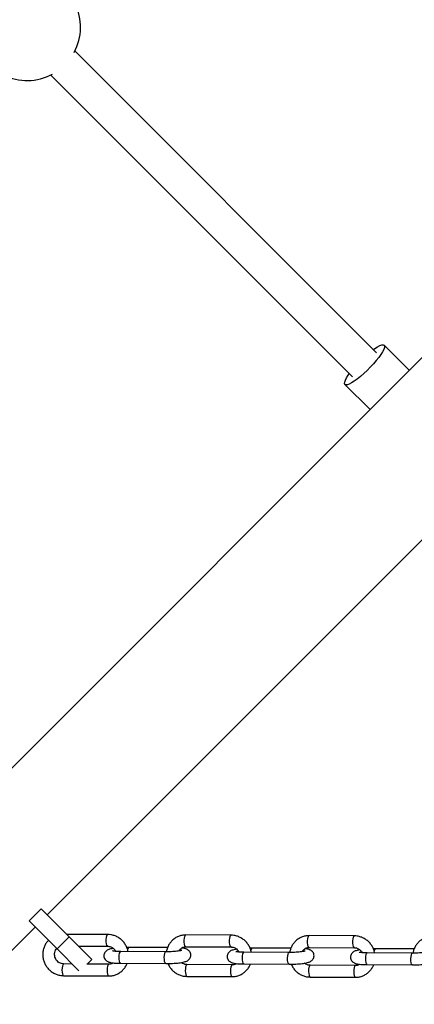
# Model space of a CAD drawing. Units: millimetres. Extents: x 15 to 205, y 5 to 292.
# Drawn here: x 100 to 101, y 167 to 170 of the extents above; entities that cross this region are included whole.
import ezdxf

# ---------------------------------------------------------------- set-up
doc = ezdxf.new("R2010")
doc.units = ezdxf.units.MM
doc.layers.add('TABELKA', color=7, linetype='Continuous', lineweight=50)
doc.styles.add('SLDTEXTSTYLE0', font='TXT', dxfattribs={"width": 0.75})
doc.dimstyles.new('SLDDIMSTYLE0', dxfattribs={"dimtxt": 3.5, "dimasz": 3.302, "dimexe": 0, "dimexo": 0.0625, "dimgap": 0.875, "dimtad": 1, "dimdec": 0, "dimlfac": 200, "dimrnd": 1e-09, "dimzin": 12, "dimdsep": 46, "dimtxsty": 'SLDTEXTSTYLE0', "dimsah": 1, "dimcen": 0.09, "dimadec": 0, "dimazin": 3, "dimtfac": 1, "dimtofl": 0, "dimtmove": 0, "dimatfit": 3, "dimfxl": 0, "dimfrac": 2, "dimtolj": 1, "dimtzin": 12, "dimarcsym": 0})

# ---------------------------------------------------------------- blocks, each defined once
blk = doc.blocks.new('_D')
at = {"layer": 'TABELKA'}
for p, q in [((92.2081, 186.04), (142.7266, 186.04)), ((141.7266, 135.8402), (141.7266, 186.04)), ((124.8361, 135.8402), (142.7266, 135.8402))]:
    blk.add_line(p, q, dxfattribs=at)
for points in [[(141.7266, 186.04), (141.2186, 182.738), (142.2346, 182.738)], [(141.7266, 135.8402), (142.2346, 139.1422), (141.2186, 139.1422)]]:
    blk.add_solid(points, dxfattribs=at)
at = {"layer": 'TABELKA', "insert": (137.2149, 157.11), "char_height": 3.5, "attachment_point": 1, "rotation": 90, "style": 'SLDTEXTSTYLE0'}
blk.add_mtext('1004', dxfattribs=at)
blk = doc.blocks.new('_D_1')
at = {"layer": 'TABELKA'}
for p, q in [((83.7081, 177.54), (83.7081, 130.1368)), ((131.3361, 142.3402), (131.3361, 130.1368)), ((83.7081, 131.1368), (131.3361, 131.1368))]:
    blk.add_line(p, q, dxfattribs=at)
for points in [[(83.7081, 131.1368), (87.0101, 130.6288), (87.0101, 131.6448)], [(131.3361, 131.1368), (128.0341, 131.6448), (128.0341, 130.6288)]]:
    blk.add_solid(points, dxfattribs=at)
at = {"layer": 'TABELKA', "insert": (103.1184, 135.6486), "char_height": 3.5, "attachment_point": 1, "style": 'SLDTEXTSTYLE0'}
blk.add_mtext('952', dxfattribs=at)

msp = doc.modelspace()

# ---------------------------------------------------------------- linework, layer by layer
at = {"color": 7, "linetype": 'Continuous', "lineweight": 25}
for p, q in [((101.9512, 169.9476), (99.8434, 167.8399)), ((100.0743, 167.6444), (102.1037, 169.6738)), ((100.8454, 168.9593), (100.1393, 169.6654)), ((100.0828, 169.6088), (100.7889, 168.9027)), ((100.9218, 168.9183), (100.8631, 168.9769)), ((100.7712, 168.885), (100.8299, 168.8263)), ((100.0319, 167.6303), (100.0602, 167.6585)), ((100.1256, 167.5931), (100.0602, 167.6585)), ((100.0974, 167.5648), (100.0319, 167.6303)), ((99.9223, 167.4924), (100.046, 167.6161)), ((100.2162, 167.5985), (100.1197, 167.599)), ((100.0974, 167.5648), (100.1256, 167.5931)), ((100.1787, 167.5401), (100.1256, 167.5931)), ((100.5048, 167.5969), (100.399, 167.5975)), ((100.7934, 167.5953), (100.6876, 167.5959)), ((100.1486, 167.5136), (100.0974, 167.5648)), ((100.1474, 167.5714), (100.2161, 167.571)), ((100.3522, 167.5582), (100.2464, 167.5588)), ((100.356, 167.568), (100.2654, 167.5685)), ((100.3988, 167.57), (100.5047, 167.5694)), ((100.6407, 167.5566), (100.5349, 167.5572)), ((100.6445, 167.5664), (100.5539, 167.5669)), ((100.6874, 167.5684), (100.7932, 167.5678)), ((100.9293, 167.555), (100.8235, 167.5556)), ((100.9331, 167.5648), (100.8425, 167.5653)), ((100.1681, 167.5294), (100.1787, 167.5401)), ((100.2462, 167.5313), (100.352, 167.5307)), ((100.1325, 167.5296), (100.1127, 167.5298)), ((100.2185, 167.5292), (100.167, 167.5295)), ((100.5071, 167.5276), (100.4013, 167.5282)), ((100.5348, 167.5297), (100.6406, 167.5291)), ((100.7957, 167.526), (100.6899, 167.5266)), ((100.8233, 167.5281), (100.9292, 167.5275)), ((100.1126, 167.5023), (100.2184, 167.5017)), ((100.4011, 167.5007), (100.5069, 167.5001)), ((100.6897, 167.4991), (100.7955, 167.4985))]:
    msp.add_line(p, q, dxfattribs=at)
at = {"color": 7, "linetype": 'Continuous', "lineweight": 25, "flags": 128}
for points in [[(100.8379, 168.9668), (100.8413, 168.9691), (100.8476, 168.9731), (100.853, 168.9759), (100.8575, 168.9775), (100.8609, 168.9779), (100.8631, 168.9769), (100.8641, 168.9747), (100.8637, 168.9713), (100.8621, 168.9668), (100.8593, 168.9614), (100.8553, 168.9551), (100.8503, 168.9481), (100.8444, 168.9407), (100.8377, 168.933), (100.8305, 168.9252), (100.8229, 168.9176), (100.8152, 168.9104), (100.8075, 168.9037), (100.8, 168.8978), (100.7931, 168.8928), (100.7868, 168.8888), (100.7813, 168.886), (100.7768, 168.8844), (100.7734, 168.8841), (100.7712, 168.885), (100.7712, 168.885)], [(100.7712, 168.885), (100.7703, 168.8872), (100.7706, 168.8906), (100.7722, 168.8951), (100.775, 168.9006), (100.779, 168.9069), (100.7814, 168.9102)]]:
    msp.add_lwpolyline(points, dxfattribs=at)
at = {"color": 8, "linetype": 'Continuous', "lineweight": 25, "flags": 128}
for points in [[(100.2161, 167.571), (100.2152, 167.5714), (100.214, 167.5734), (100.213, 167.577), (100.2125, 167.5816), (100.2124, 167.5866), (100.2129, 167.5914), (100.2138, 167.5953), (100.215, 167.5978), (100.2162, 167.5985)], [(100.3988, 167.57), (100.398, 167.5704), (100.3967, 167.5724), (100.3958, 167.576), (100.3952, 167.5806), (100.3952, 167.5856), (100.3957, 167.5904), (100.3966, 167.5943), (100.3978, 167.5968), (100.399, 167.5975)], [(100.5046, 167.5694), (100.5038, 167.5698), (100.5025, 167.5718), (100.5016, 167.5754), (100.5011, 167.58), (100.501, 167.5851), (100.5015, 167.5898), (100.5024, 167.5937), (100.5036, 167.5962), (100.5048, 167.5969)], [(100.6874, 167.5684), (100.6866, 167.5688), (100.6853, 167.5708), (100.6844, 167.5744), (100.6838, 167.579), (100.6838, 167.584), (100.6842, 167.5888), (100.6851, 167.5927), (100.6864, 167.5952), (100.6876, 167.5959)], [(100.7932, 167.5678), (100.7924, 167.5682), (100.7911, 167.5702), (100.7902, 167.5738), (100.7896, 167.5784), (100.7896, 167.5835), (100.7901, 167.5882), (100.791, 167.5921), (100.7922, 167.5946), (100.7934, 167.5953)], [(100.2462, 167.5313), (100.2457, 167.5314), (100.2444, 167.533), (100.2433, 167.5363), (100.2427, 167.5407), (100.2425, 167.5457), (100.2429, 167.5506), (100.2437, 167.5548), (100.2448, 167.5576), (100.2462, 167.5588), (100.2464, 167.5588)], [(100.2654, 167.5685), (100.2645, 167.5681), (100.2632, 167.566), (100.2624, 167.5633)], [(100.352, 167.5307), (100.3515, 167.5308), (100.3502, 167.5324), (100.3492, 167.5357), (100.3485, 167.5401), (100.3483, 167.5451), (100.3487, 167.55), (100.3495, 167.5542), (100.3506, 167.557), (100.352, 167.5582), (100.3522, 167.5582)], [(100.5348, 167.5297), (100.5343, 167.5298), (100.533, 167.5314), (100.5319, 167.5347), (100.5313, 167.5391), (100.5311, 167.5441), (100.5314, 167.549), (100.5322, 167.5532), (100.5334, 167.556), (100.5347, 167.5572), (100.5349, 167.5572)], [(100.5539, 167.5669), (100.5531, 167.5665), (100.5518, 167.5645), (100.551, 167.5617)], [(100.6406, 167.5291), (100.6401, 167.5292), (100.6388, 167.5308), (100.6377, 167.5341), (100.6371, 167.5385), (100.6369, 167.5435), (100.6372, 167.5484), (100.6381, 167.5526), (100.6392, 167.5554), (100.6406, 167.5566), (100.6407, 167.5566)], [(100.8233, 167.5281), (100.8228, 167.5282), (100.8215, 167.5298), (100.8205, 167.5331), (100.8198, 167.5375), (100.8197, 167.5425), (100.82, 167.5474), (100.8208, 167.5516), (100.822, 167.5544), (100.8233, 167.5556), (100.8235, 167.5556)], [(100.8425, 167.5653), (100.8416, 167.5649), (100.8404, 167.5629), (100.8395, 167.5601)], [(100.9292, 167.5275), (100.9286, 167.5276), (100.9273, 167.5292), (100.9263, 167.5325), (100.9256, 167.5369), (100.9255, 167.5419), (100.9258, 167.5468), (100.9266, 167.551), (100.9278, 167.5538), (100.9291, 167.555), (100.9293, 167.555)], [(100.1127, 167.5298), (100.1122, 167.5296), (100.1109, 167.528), (100.1098, 167.5248), (100.1091, 167.5204), (100.1089, 167.5154), (100.1092, 167.5104), (100.1099, 167.5063), (100.1111, 167.5034), (100.1124, 167.5023), (100.1126, 167.5023)], [(100.2185, 167.5292), (100.218, 167.529), (100.2167, 167.5274), (100.2156, 167.5242), (100.2149, 167.5198), (100.2147, 167.5148), (100.215, 167.5099), (100.2157, 167.5057), (100.2169, 167.5028), (100.2182, 167.5017), (100.2184, 167.5017)], [(100.4013, 167.5282), (100.4008, 167.528), (100.3994, 167.5264), (100.3984, 167.5232), (100.3977, 167.5188), (100.3975, 167.5138), (100.3977, 167.5089), (100.3985, 167.5047), (100.3996, 167.5018), (100.401, 167.5007), (100.4011, 167.5007)], [(100.5071, 167.5276), (100.5066, 167.5274), (100.5053, 167.5258), (100.5042, 167.5226), (100.5035, 167.5182), (100.5033, 167.5132), (100.5036, 167.5083), (100.5043, 167.5041), (100.5054, 167.5012), (100.5068, 167.5001), (100.5069, 167.5001)], [(100.6899, 167.5266), (100.6893, 167.5264), (100.688, 167.5248), (100.6869, 167.5216), (100.6862, 167.5172), (100.686, 167.5122), (100.6863, 167.5073), (100.6871, 167.5031), (100.6882, 167.5002), (100.6895, 167.4991), (100.6897, 167.4991)], [(100.7956, 167.526), (100.7951, 167.5258), (100.7938, 167.5242), (100.7927, 167.521), (100.792, 167.5166), (100.7918, 167.5116), (100.7921, 167.5067), (100.7929, 167.5025), (100.794, 167.4996), (100.7953, 167.4985), (100.7955, 167.4985)]]:
    msp.add_lwpolyline(points, dxfattribs=at)
at = {"color": 7, "linetype": 'Continuous', "lineweight": 25}
for start, end in [(331.6821, 26.1989), (243.6725, 298.3179)]:
    msp.add_arc((100.0273, 169.7208), 0.125, start, end, dxfattribs=at)
for points, knots in [([(100.0772, 167.5849), (100.0767, 167.5844), (100.0741, 167.582), (100.0705, 167.5766), (100.0668, 167.5689), (100.0645, 167.5605), (100.0638, 167.5518), (100.0646, 167.5431), (100.0669, 167.5346), (100.0707, 167.5266), (100.0758, 167.5194), (100.0821, 167.5132), (100.0894, 167.5082), (100.0974, 167.5046), (100.1052, 167.5026), (100.1103, 167.5024), (100.1126, 167.5023)], [0, 0, 0, 0, 0.019582, 0.095531, 0.171578, 0.247796, 0.324226, 0.400881, 0.477745, 0.554786, 0.631955, 0.709178, 0.786385, 0.863503, 0.940462, 1, 1, 1, 1]), ([(100.2636, 167.5587), (100.2631, 167.5612), (100.2618, 167.5665), (100.2581, 167.5742), (100.253, 167.5814), (100.2467, 167.5876), (100.2394, 167.5926), (100.2314, 167.5962), (100.2236, 167.5981), (100.2185, 167.5984), (100.2162, 167.5985)], [0, 0, 0, 0, 0.1137769, 0.2445084, 0.3754576, 0.5064989, 0.6375125, 0.7683754, 0.8989683, 1, 1, 1, 1]), ([(100.399, 167.5975), (100.3972, 167.5974), (100.3926, 167.5973), (100.3853, 167.5957), (100.3774, 167.5925), (100.3702, 167.5879), (100.364, 167.582), (100.359, 167.575), (100.3555, 167.5673), (100.3536, 167.5615), (100.3533, 167.5584), (100.3533, 167.5582)], [0, 0, 0, 0, 0.080958, 0.211134, 0.341149, 0.470899, 0.600505, 0.730116, 0.859893, 0.989961, 1, 1, 1, 1]), ([(100.5522, 167.5571), (100.5516, 167.5596), (100.5504, 167.5649), (100.5466, 167.5726), (100.5415, 167.5798), (100.5352, 167.586), (100.528, 167.591), (100.52, 167.5946), (100.5121, 167.5966), (100.507, 167.5968), (100.5048, 167.5969)], [0, 0, 0, 0, 0.1137769, 0.2445084, 0.3754576, 0.5064989, 0.6375125, 0.7683754, 0.8989683, 1, 1, 1, 1]), ([(100.6876, 167.5959), (100.6858, 167.5958), (100.6812, 167.5957), (100.6738, 167.5941), (100.6659, 167.5909), (100.6588, 167.5863), (100.6526, 167.5804), (100.6476, 167.5735), (100.644, 167.5657), (100.6421, 167.5599), (100.6419, 167.5568), (100.6419, 167.5566)], [0, 0, 0, 0, 0.080958, 0.211134, 0.341149, 0.470899, 0.600505, 0.730116, 0.859893, 0.989961, 1, 1, 1, 1]), ([(100.8408, 167.5555), (100.8402, 167.558), (100.8389, 167.5633), (100.8352, 167.571), (100.8301, 167.5782), (100.8238, 167.5844), (100.8165, 167.5894), (100.8085, 167.593), (100.8007, 167.595), (100.7956, 167.5952), (100.7934, 167.5953)], [0, 0, 0, 0, 0.113777, 0.244508, 0.375458, 0.506499, 0.637513, 0.768375, 0.898968, 1, 1, 1, 1]), ([(100.9761, 167.5943), (100.9744, 167.5942), (100.9697, 167.5941), (100.9624, 167.5925), (100.9545, 167.5893), (100.9474, 167.5847), (100.9412, 167.5788), (100.9361, 167.5719), (100.9326, 167.5641), (100.9307, 167.5583), (100.9305, 167.5552), (100.9304, 167.555)], [0, 0, 0, 0, 0.080958, 0.211134, 0.341149, 0.470899, 0.600505, 0.730116, 0.859893, 0.989961, 1, 1, 1, 1]), ([(100.1127, 167.5298), (100.112, 167.5298), (100.1095, 167.5299), (100.1052, 167.5311), (100.1002, 167.5339), (100.0961, 167.538), (100.0932, 167.543), (100.0916, 167.5485), (100.0914, 167.5542), (100.0927, 167.5595), (100.0945, 167.5632), (100.0961, 167.5648), (100.0964, 167.5651)], [0, 0, 0, 0, 0.047994, 0.166293, 0.283014, 0.3978, 0.511371, 0.624409, 0.737413, 0.851051, 0.966136, 1, 1, 1, 1]), ([(100.2291, 167.566), (100.2279, 167.5658), (100.2244, 167.5652), (100.2205, 167.5642), (100.2167, 167.5628), (100.2136, 167.5611), (100.2106, 167.5585), (100.2083, 167.5551), (100.207, 167.5508), (100.207, 167.5463), (100.2084, 167.5422), (100.2107, 167.5389), (100.2133, 167.5366), (100.2161, 167.5351), (100.2191, 167.5339), (100.2229, 167.533), (100.2279, 167.5322), (100.2344, 167.5316), (100.2406, 167.5313), (100.2447, 167.5313), (100.2462, 167.5313)], [0, 0, 0, 0, 0.0480305, 0.1355805, 0.1934537, 0.2457907, 0.288981, 0.3340106, 0.3808247, 0.4286425, 0.475519, 0.5168056, 0.5560501, 0.5963299, 0.6424531, 0.7051818, 0.7914528, 0.8701344, 0.9525827, 1, 1, 1, 1]), ([(100.2161, 167.571), (100.2168, 167.571), (100.2193, 167.5709), (100.2237, 167.5697), (100.2286, 167.5668), (100.2323, 167.5632), (100.2338, 167.5604), (100.2344, 167.5593)], [0, 0, 0, 0, 0.101361, 0.351203, 0.597712, 0.840135, 1, 1, 1, 1]), ([(100.2464, 167.5588), (100.2452, 167.5588), (100.2419, 167.5588), (100.2368, 167.559), (100.2321, 167.5594), (100.229, 167.5598), (100.2274, 167.5602), (100.2274, 167.5602), (100.2274, 167.5602)], [0, 0, 0, 0, 0.1215411, 0.3510415, 0.5758045, 0.7622707, 0.9191811, 1, 1, 1, 1]), ([(100.2654, 167.5685), (100.264, 167.5685), (100.2624, 167.5685), (100.2608, 167.5684), (100.2605, 167.5684)], [0, 0, 0, 0, 0.829031, 1, 1, 1, 1]), ([(100.352, 167.5307), (100.3533, 167.5307), (100.3572, 167.5307), (100.3639, 167.5309), (100.3716, 167.5313), (100.3791, 167.5319), (100.386, 167.5327), (100.3921, 167.5338), (100.3969, 167.5349), (100.4006, 167.5363), (100.4038, 167.538), (100.4067, 167.5406), (100.4091, 167.5441), (100.4104, 167.5483), (100.4104, 167.5529), (100.409, 167.557), (100.4067, 167.5602), (100.4041, 167.5625), (100.4013, 167.5641), (100.3983, 167.5652), (100.3944, 167.5662), (100.3913, 167.5668), (100.389, 167.567), (100.3889, 167.567)], [0, 0, 0, 0, 0.034695, 0.100999, 0.167294, 0.233826, 0.301124, 0.370251, 0.444203, 0.493088, 0.537297, 0.573779, 0.611815, 0.651358, 0.691749, 0.731345, 0.766219, 0.799368, 0.833392, 0.872352, 0.925338, 0.99821, 1, 1, 1, 1]), ([(100.3892, 167.5615), (100.3893, 167.5615), (100.3894, 167.5615), (100.3884, 167.5612), (100.3863, 167.5607), (100.3826, 167.5601), (100.3777, 167.5594), (100.3716, 167.5589), (100.3648, 167.5584), (100.3582, 167.5582), (100.354, 167.5582), (100.3522, 167.5582)], [0, 0, 0, 0, 0.024996, 0.107352, 0.207667, 0.325996, 0.457138, 0.595737, 0.738148, 0.88225, 1, 1, 1, 1]), ([(100.3827, 167.5601), (100.3831, 167.5609), (100.3843, 167.5633), (100.3875, 167.5664), (100.392, 167.569), (100.396, 167.5699), (100.3984, 167.57), (100.3988, 167.57)], [0, 0, 0, 0, 0.128662, 0.389966, 0.656932, 0.927685, 1, 1, 1, 1]), ([(100.5177, 167.5644), (100.5165, 167.5642), (100.513, 167.5636), (100.5091, 167.5626), (100.5053, 167.5612), (100.5022, 167.5595), (100.4992, 167.5569), (100.4969, 167.5535), (100.4955, 167.5492), (100.4956, 167.5447), (100.497, 167.5406), (100.4992, 167.5373), (100.5019, 167.5351), (100.5046, 167.5335), (100.5076, 167.5323), (100.5115, 167.5314), (100.5165, 167.5306), (100.523, 167.53), (100.5291, 167.5298), (100.5333, 167.5297), (100.5348, 167.5297)], [0, 0, 0, 0, 0.04803, 0.13558, 0.193454, 0.245791, 0.288981, 0.334011, 0.380825, 0.428642, 0.475519, 0.516806, 0.55605, 0.59633, 0.642453, 0.705182, 0.791453, 0.870134, 0.952583, 1, 1, 1, 1]), ([(100.5047, 167.5694), (100.5054, 167.5694), (100.5079, 167.5693), (100.5122, 167.5681), (100.5171, 167.5652), (100.5209, 167.5616), (100.5224, 167.5588), (100.523, 167.5577)], [0, 0, 0, 0, 0.101361, 0.351203, 0.597712, 0.840135, 1, 1, 1, 1]), ([(100.5349, 167.5572), (100.5338, 167.5572), (100.5304, 167.5572), (100.5254, 167.5574), (100.5206, 167.5578), (100.5176, 167.5582), (100.516, 167.5586), (100.516, 167.5586), (100.516, 167.5586)], [0, 0, 0, 0, 0.1215411, 0.3510415, 0.5758045, 0.7622707, 0.9191811, 1, 1, 1, 1]), ([(100.5539, 167.5669), (100.5526, 167.5669), (100.551, 167.5669), (100.5494, 167.5668), (100.5491, 167.5668)], [0, 0, 0, 0, 0.829031, 1, 1, 1, 1]), ([(100.6406, 167.5291), (100.6419, 167.5291), (100.6458, 167.5291), (100.6524, 167.5293), (100.6602, 167.5297), (100.6677, 167.5303), (100.6745, 167.5311), (100.6807, 167.5322), (100.6854, 167.5333), (100.6892, 167.5347), (100.6923, 167.5365), (100.6953, 167.539), (100.6976, 167.5425), (100.699, 167.5467), (100.6989, 167.5513), (100.6975, 167.5554), (100.6953, 167.5586), (100.6926, 167.5609), (100.6899, 167.5625), (100.6869, 167.5636), (100.683, 167.5646), (100.6798, 167.5652), (100.6775, 167.5654), (100.6775, 167.5654)], [0, 0, 0, 0, 0.034695, 0.100999, 0.167294, 0.233826, 0.301124, 0.370251, 0.444203, 0.493088, 0.537297, 0.573779, 0.611815, 0.651358, 0.691749, 0.731345, 0.766219, 0.799368, 0.833392, 0.872352, 0.925338, 0.99821, 1, 1, 1, 1]), ([(100.6778, 167.5599), (100.6778, 167.5599), (100.6779, 167.5599), (100.677, 167.5596), (100.6748, 167.5591), (100.6712, 167.5585), (100.6662, 167.5578), (100.6601, 167.5573), (100.6534, 167.5568), (100.6467, 167.5566), (100.6426, 167.5566), (100.6407, 167.5566)], [0, 0, 0, 0, 0.024996, 0.107352, 0.207667, 0.325996, 0.457138, 0.595737, 0.738148, 0.88225, 1, 1, 1, 1]), ([(100.6712, 167.5585), (100.6716, 167.5593), (100.6728, 167.5617), (100.6761, 167.5648), (100.6806, 167.5674), (100.6846, 167.5683), (100.6869, 167.5684), (100.6874, 167.5684)], [0, 0, 0, 0, 0.128662, 0.389966, 0.656932, 0.927685, 1, 1, 1, 1]), ([(100.8062, 167.5628), (100.805, 167.5626), (100.8016, 167.562), (100.7977, 167.561), (100.7939, 167.5596), (100.7907, 167.5579), (100.7878, 167.5553), (100.7854, 167.5519), (100.7841, 167.5477), (100.7842, 167.5431), (100.7856, 167.539), (100.7878, 167.5358), (100.7904, 167.5335), (100.7932, 167.5319), (100.7962, 167.5307), (100.8, 167.5298), (100.8051, 167.529), (100.8115, 167.5284), (100.8177, 167.5282), (100.8218, 167.5281), (100.8233, 167.5281)], [0, 0, 0, 0, 0.04803, 0.13558, 0.193454, 0.245791, 0.288981, 0.334011, 0.380825, 0.428642, 0.475519, 0.516806, 0.55605, 0.59633, 0.642453, 0.705182, 0.791453, 0.870134, 0.952583, 1, 1, 1, 1]), ([(100.7932, 167.5678), (100.7939, 167.5678), (100.7965, 167.5677), (100.8008, 167.5665), (100.8057, 167.5636), (100.8095, 167.56), (100.811, 167.5572), (100.8116, 167.5561)], [0, 0, 0, 0, 0.101361, 0.351203, 0.597712, 0.840135, 1, 1, 1, 1]), ([(100.8235, 167.5556), (100.8223, 167.5556), (100.819, 167.5556), (100.8139, 167.5558), (100.8092, 167.5562), (100.8061, 167.5566), (100.8046, 167.557), (100.8046, 167.557), (100.8046, 167.557)], [0, 0, 0, 0, 0.1215411, 0.3510415, 0.5758045, 0.7622707, 0.9191811, 1, 1, 1, 1]), ([(100.8425, 167.5653), (100.8412, 167.5653), (100.8396, 167.5653), (100.8379, 167.5652), (100.8376, 167.5652)], [0, 0, 0, 0, 0.829031, 1, 1, 1, 1]), ([(100.9292, 167.5275), (100.9305, 167.5275), (100.9344, 167.5275), (100.941, 167.5277), (100.9488, 167.5281), (100.9562, 167.5287), (100.9631, 167.5295), (100.9693, 167.5306), (100.974, 167.5318), (100.9778, 167.5331), (100.9809, 167.5349), (100.9839, 167.5374), (100.9862, 167.5409), (100.9875, 167.5451), (100.9875, 167.5497), (100.9861, 167.5538), (100.9838, 167.557), (100.9812, 167.5593), (100.9785, 167.5609), (100.9754, 167.5621), (100.9716, 167.563), (100.9684, 167.5636), (100.9661, 167.5638), (100.9661, 167.5638)], [0, 0, 0, 0, 0.034695, 0.100999, 0.167294, 0.233826, 0.301124, 0.370251, 0.444203, 0.493088, 0.537297, 0.573779, 0.611815, 0.651358, 0.691749, 0.731345, 0.766219, 0.799368, 0.833392, 0.872352, 0.925338, 0.99821, 1, 1, 1, 1]), ([(100.9664, 167.5583), (100.9664, 167.5583), (100.9665, 167.5583), (100.9655, 167.558), (100.9634, 167.5575), (100.9598, 167.5569), (100.9548, 167.5562), (100.9487, 167.5557), (100.9419, 167.5552), (100.9353, 167.555), (100.9312, 167.555), (100.9293, 167.555)], [0, 0, 0, 0, 0.024996, 0.107352, 0.207667, 0.325996, 0.457138, 0.595737, 0.738148, 0.88225, 1, 1, 1, 1]), ([(100.2184, 167.5017), (100.2201, 167.5017), (100.2248, 167.5019), (100.2321, 167.5034), (100.24, 167.5066), (100.2472, 167.5113), (100.2533, 167.5172), (100.2582, 167.5238), (100.2604, 167.5288), (100.2614, 167.5312)], [0, 0, 0, 0, 0.095584, 0.24928, 0.402786, 0.555978, 0.709001, 0.862029, 1, 1, 1, 1]), ([(100.2285, 167.5322), (100.2274, 167.5315), (100.2249, 167.5299), (100.2213, 167.5292), (100.219, 167.5292), (100.2185, 167.5292)], [0, 0, 0, 0, 0.353757, 0.863779, 1, 1, 1, 1]), ([(100.3569, 167.5307), (100.3577, 167.5288), (100.3597, 167.5242), (100.3644, 167.5178), (100.3707, 167.5116), (100.378, 167.5066), (100.386, 167.503), (100.3938, 167.501), (100.3989, 167.5008), (100.4011, 167.5007)], [0, 0, 0, 0, 0.1085815, 0.2630909, 0.4177089, 0.5722943, 0.7267018, 0.8807909, 1, 1, 1, 1]), ([(100.4013, 167.5282), (100.4006, 167.5282), (100.398, 167.5283), (100.3938, 167.5295), (100.39, 167.5314), (100.3885, 167.533), (100.3883, 167.5332)], [0, 0, 0, 0, 0.1595051, 0.5526634, 0.9405777, 1, 1, 1, 1]), ([(100.517, 167.5306), (100.516, 167.5299), (100.5134, 167.5283), (100.5099, 167.5276), (100.5076, 167.5276), (100.5071, 167.5276)], [0, 0, 0, 0, 0.353757, 0.863779, 1, 1, 1, 1]), ([(100.6899, 167.5266), (100.6891, 167.5266), (100.6866, 167.5267), (100.6824, 167.5279), (100.6786, 167.5298), (100.677, 167.5314), (100.6768, 167.5316)], [0, 0, 0, 0, 0.1595051, 0.5526634, 0.9405777, 1, 1, 1, 1]), ([(100.5069, 167.5001), (100.5087, 167.5001), (100.5133, 167.5003), (100.5207, 167.5018), (100.5286, 167.505), (100.5357, 167.5097), (100.5419, 167.5156), (100.5468, 167.5222), (100.549, 167.5272), (100.55, 167.5296)], [0, 0, 0, 0, 0.095584, 0.24928, 0.402786, 0.555978, 0.709001, 0.862029, 1, 1, 1, 1]), ([(100.6454, 167.5291), (100.6463, 167.5272), (100.6483, 167.5226), (100.653, 167.5162), (100.6593, 167.51), (100.6665, 167.505), (100.6745, 167.5014), (100.6824, 167.4994), (100.6875, 167.4992), (100.6897, 167.4991)], [0, 0, 0, 0, 0.1085815, 0.2630909, 0.4177089, 0.5722943, 0.7267018, 0.8807909, 1, 1, 1, 1]), ([(100.7955, 167.4985), (100.7973, 167.4985), (100.8019, 167.4987), (100.8092, 167.5002), (100.8171, 167.5034), (100.8243, 167.5081), (100.8304, 167.514), (100.8354, 167.5207), (100.8375, 167.5256), (100.8386, 167.528)], [0, 0, 0, 0, 0.095584, 0.24928, 0.402786, 0.555978, 0.709001, 0.862029, 1, 1, 1, 1]), ([(100.8056, 167.529), (100.8045, 167.5283), (100.802, 167.5267), (100.7985, 167.526), (100.7962, 167.526), (100.7957, 167.526)], [0, 0, 0, 0, 0.353757, 0.863779, 1, 1, 1, 1])]:
    msp.add_open_spline(points, degree=3, knots=knots, dxfattribs=at)

# ---------------------------------------------------------------- dimensions: what is measured, and where the dimension line sits
at = {"layer": 'TABELKA'}
dim = msp.add_linear_dim(base=(141.7266, 186.04), p1=(123.8361, 135.8402), p2=(91.2081, 186.04), angle=90, dimstyle='SLDDIMSTYLE0', dxfattribs=at)
dim.commit()
dim.dimension.update_dxf_attribs({"geometry": '_D', "text_midpoint": (141.7266, 162.2822), "dimtype": 160})
dim = msp.add_linear_dim(base=(131.3361, 131.1368), p1=(83.7081, 178.54), p2=(131.3361, 143.3402), dimstyle='SLDDIMSTYLE0', dxfattribs=at)
dim.commit()
dim.dimension.update_dxf_attribs({"geometry": '_D_1', "text_midpoint": (106.9976, 131.1368), "dimtype": 160})

doc.saveas('drawing.dxf')
